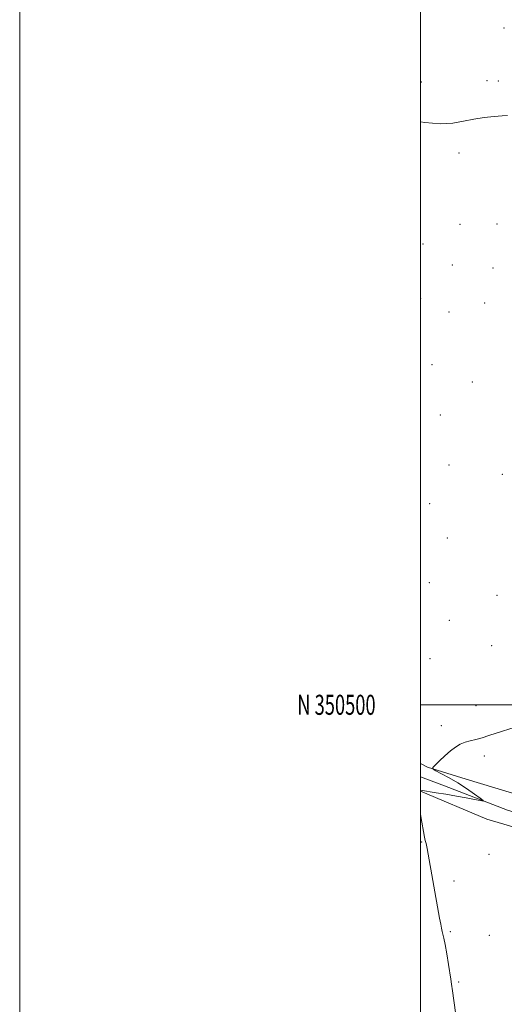
# Model space of a CAD drawing. Extents: x 2159800 to 2162700, y 349800 to 352700.
# Drawn here: x 2159800 to 2160042, y 350351 to 350842 of the extents above; entities that cross this region are included whole.
import ezdxf
from ezdxf.enums import TextEntityAlignment as Align

# ---------------------------------------------------------------- set-up
doc = ezdxf.new("R2010")
doc.units = 0
doc.header["$MEASUREMENT"] = 0
for name, color, linetype, lineweight in [('32000', 7, 'Continuous', 0), ('32001', 7, 'Continuous', 0), ('DTM HARD BREAKLINE', 7, 'Continuous', 0), ('DTM SPOT ELEVATION', 2, 'Continuous', 13), ('INTERMEDIATE CONTOUR', 44, 'Continuous', 0)]:
    doc.layers.add(name, color=color, linetype=linetype, lineweight=lineweight)
doc.styles.add('Style-WORKING', font='WORKING.shx')

msp = doc.modelspace()

# ---------------------------------------------------------------- linework, layer by layer
at = {"layer": '32000', "flags": 128}
for points in [[(2159800, 349800), (2162700, 349800), (2162700, 352700), (2159800, 352700), (2159800, 349800)], [(2160000, 350000), (2162500, 350000), (2162500, 352500), (2160000, 352500), (2160000, 350000)], [(2160000, 350500), (2162500, 350500)]]:
    msp.add_lwpolyline(points, dxfattribs=at)
at = {"layer": 'DTM HARD BREAKLINE'}
for points in [[(2160000, 350470.734, 1087.866), (2160003.5, 350468.91, 1087.94), (2160022.83, 350462.83, 1088.48), (2160092.84, 350441.86, 1091.01), (2160186.88, 350420.13, 1094.82), (2160231.56, 350407.94, 1096.62), (2160254.89, 350397.84, 1098.49), (2160272.89, 350392.43, 1099.56), (2160307.59, 350388.29, 1101.69), (2160328.28, 350387.54, 1103.96), (2160354.32, 350388.77, 1107.57), (2160392.4, 350396.63, 1111.31), (2160430.46, 350400.49, 1113.44), (2160481.92, 350413.64, 1117.85), (2160549.38, 350424.06, 1121.19), (2160568.75, 350426.65, 1123.66), (2160581.43, 350426.6, 1123.86), (2160601.45, 350423.85, 1126.33), (2160634.83, 350424.39, 1129.66), (2160662.2, 350426.29, 1132.27), (2160695.59, 350429.49, 1135.8), (2160730.3, 350428.69, 1140.61), (2160757.67, 350427.91, 1143.41), (2160781.05, 350432.5, 1144.75)], [(2160012.14, 350459.54, 1087.27), (2160000, 350464.064, 1086.887)], [(2160459.16, 350397.71, 1113.24), (2160447.14, 350396.42, 1112.24), (2160431.76, 350391.81, 1110.97), (2160413.7, 350381.2, 1109.77), (2160402.99, 350373.9, 1108.37), (2160382.95, 350370.64, 1107.1), (2160362.92, 350370.05, 1105.16), (2160346.24, 350370.78, 1103.5), (2160324.21, 350372.87, 1101.49), (2160304.22, 350380.29, 1099.76), (2160282.2, 350383.05, 1098.49), (2160248.85, 350389.85, 1095.95), (2160220.84, 350398.64, 1095.22), (2160205.51, 350404.04, 1094.02), (2160174.83, 350411.5, 1092.95), (2160128.16, 350424.37, 1091.15), (2160084.14, 350435.22, 1089.21), (2160043.47, 350447.4, 1088.41), (2160012.14, 350459.54, 1087.27)], [(2160429.43, 350363.9, 1113.23), (2160398.02, 350356.01, 1111.23), (2160367.3, 350351.46, 1109.16), (2160329.26, 350354.95, 1106.56), (2160296.59, 350364.42, 1104.49), (2160229.91, 350384.71, 1100.01), (2160159.91, 350407.01, 1096.08), (2160099.89, 350423.27, 1092), (2160033.21, 350442.89, 1089.67), (2160000, 350456.879, 1088.099)]]:
    msp.add_polyline3d(points, dxfattribs=at)
at = {"layer": 'DTM SPOT ELEVATION'}
for p in [(2160041.78, 350837.62, 1088.65), (2160000.46, 350810.6, 1088.49), (2160033.35, 350811.3, 1088.3), (2160039.01, 350811.13, 1088.29), (2160019.31, 350775.29, 1087.72), (2160019.73, 350739.73, 1087.3), (2160038.27, 350739.77, 1087.39), (2160001.38, 350729.79, 1087.14), (2160016.05, 350719.32, 1087.07), (2160036.29, 350717.85, 1087.11), (2160000.2, 350702.81, 1086.8), (2160032.12, 350700.41, 1086.92), (2160014.27, 350695.99, 1086.82), (2160005.81, 350669.63, 1086.52), (2160026.01, 350661.01, 1086.58), (2160010.05, 350644.59, 1086.42), (2160014.28, 350619.6, 1086.39), (2160040.89, 350615.01, 1086.44), (2160004.61, 350600.37, 1086.39), (2160013.44, 350583.16, 1086.37), (2160004.41, 350560.91, 1086.39), (2160038.24, 350554.57, 1086.36), (2160014.47, 350542.08, 1086.52), (2160035.58, 350529.51, 1086.66), (2160004.85, 350523, 1086.69), (2160027.71, 350499.56, 1087.4), (2160010.5, 350489.59, 1087.64), (2160031.99, 350474.48, 1088.32), (2160000.61, 350431.54, 1087.9), (2160034.23, 350425.35, 1089.42), (2160016.82, 350412.16, 1088.49), (2160014.92, 350386.82, 1088.19), (2160034.39, 350385.06, 1089.12), (2160019.14, 350361.81, 1088.2)]:
    msp.add_point(p, dxfattribs=at)
at = {"layer": 'INTERMEDIATE CONTOUR'}
for points in [[(2160000, 350790.748, 1088), (2160002.299, 350790.423, 1088), (2160009.963, 350789.804, 1088), (2160016.283, 350790.121, 1088), (2160021.63, 350791.061, 1088), (2160026.691, 350792.133, 1088), (2160031.925, 350792.939, 1088), (2160036.88, 350793.465, 1088), (2160040.873, 350793.786, 1088), (2160043.465, 350793.969, 1088)], [(2160047.411, 350488.859, 1088), (2160041.089, 350486.877, 1088), (2160034.273, 350484.621, 1088), (2160030.899, 350483.591, 1088), (2160027.76, 350482.769, 1088), (2160024.892, 350482.051, 1088), (2160022.299, 350481.281, 1088), (2160019.946, 350480.303, 1088), (2160017.631, 350478.949, 1088), (2160015.11, 350477.052, 1088), (2160012.268, 350474.57, 1088), (2160009.502, 350471.979, 1088), (2160007.337, 350469.882, 1088), (2160006.228, 350468.681, 1088), (2160006.349, 350467.964, 1088), (2160007.805, 350467.116, 1088), (2160010.605, 350465.648, 1088), (2160014.389, 350463.569, 1088), (2160018.701, 350461.017, 1088), (2160023.076, 350458.182, 1088), (2160026.996, 350455.482, 1088), (2160029.933, 350453.393, 1088), (2160031.446, 350452.265, 1088), (2160031.444, 350451.96, 1088), (2160029.927, 350452.218, 1088), (2160026.956, 350452.803, 1088), (2160022.845, 350453.59, 1088), (2160017.975, 350454.478, 1088), (2160012.776, 350455.368, 1088), (2160007.901, 350456.169, 1088), (2160000, 350457.452, 1088)], [(2160000, 350445.609, 1088), (2160000.262, 350444.245, 1088), (2160002.155, 350434.022, 1088), (2160002.488, 350432.366, 1088), (2160002.849, 350430.828, 1088), (2160003.029, 350429.969, 1088), (2160003.345, 350428.287, 1088), (2160009.642, 350393.492, 1088), (2160010.175, 350390.634, 1088), (2160010.585, 350388.567, 1088), (2160010.935, 350386.993, 1088), (2160011.292, 350385.545, 1088), (2160011.735, 350383.595, 1088), (2160012.347, 350380.449, 1088), (2160013.163, 350375.747, 1088), (2160014.035, 350370.479, 1088), (2160015.239, 350363.065, 1088), (2160015.607, 350360.68, 1088), (2160016.101, 350357.249, 1088), (2160020.133, 350328.56, 1088)]]:
    msp.add_polyline3d(points, dxfattribs=at)

# ---------------------------------------------------------------- texts
at = {"layer": '32001', "style": 'Style-WORKING', "width": 0.67}
msp.add_text('N 350500', height=10, dxfattribs=at).set_placement((2159977.669, 350500), align=Align.MIDDLE_RIGHT)

doc.saveas('drawing.dxf')
